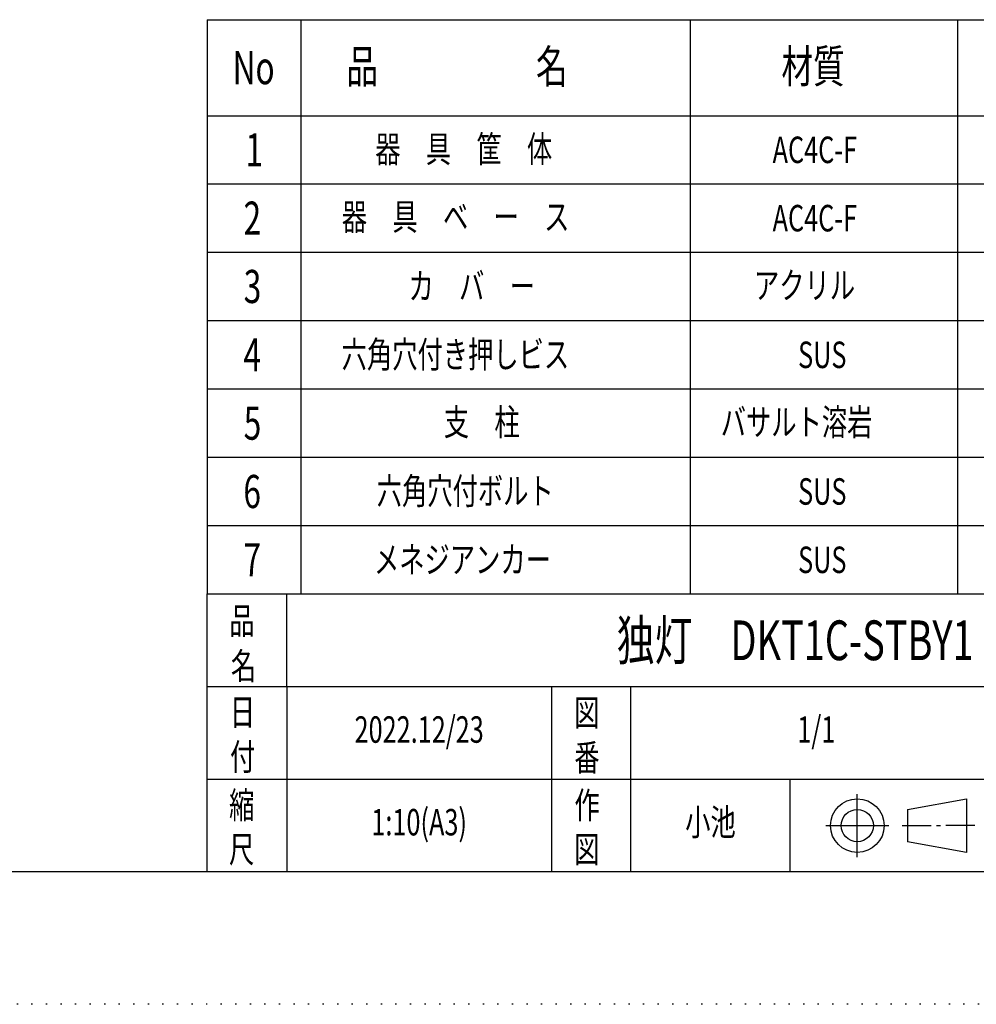
# Model space of a CAD drawing. Extents: x 0 to 420, y 0 to 297.
# Drawn here: x 296 to 368, y 0 to 74 of the extents above; entities that cross this region are included whole.
import ezdxf
from ezdxf.enums import TextEntityAlignment as Align

# ---------------------------------------------------------------- set-up
doc = ezdxf.new("R2010")
doc.units = 0
doc.linetypes.add('CENTER2', pattern=[28.575, 19.05, -3.175, 3.175, -3.175])
doc.linetypes.add('DOT', pattern=[1, 0, -1])
doc.layers.get('0').update_dxf_attribs({"linetype": 'CONTINUOUS'})
doc.layers.add('0___1', color=7, linetype='CONTINUOUS')
doc.styles.get("Standard").update_dxf_attribs({"font": 'txt.shx', "width": 0.7, "bigfont": 'extfont.shx'})

msp = doc.modelspace()

# ---------------------------------------------------------------- linework, layer by layer
at = {"color": 7, "linetype": 'CONTINUOUS'}
for p, q in [((310, 74.387), (410, 74.387)), ((310, 74.387), (310, 31)), ((317.071, 74.387), (317.071, 31)), ((346.464, 74.387), (346.464, 31)), ((366.667, 74.387), (366.667, 31)), ((310, 67.136), (410, 67.136)), ((310, 61.974), (410, 61.974)), ((310, 56.812), (410, 56.812)), ((310, 51.649), (410, 51.649)), ((310, 46.487), (410, 46.487)), ((310, 41.325), (410, 41.325)), ((310, 36.162), (410, 36.162)), ((310, 31), (410, 31)), ((316, 24), (316, 31)), ((316, 24), (316, 17)), ((316, 17), (316, 10)), ((354, 17), (354, 10))]:
    msp.add_line(p, q, dxfattribs=at)
at = {"color": 8}
msp.add_line((310, 74.387), (310, 74.387), dxfattribs=at)
at = {"color": 4}
for p, q in [((310, 31), (316, 31)), ((310, 24), (310, 31)), ((316, 31), (316, 31)), ((316, 31), (392.798, 31)), ((310, 17), (310, 24)), ((310, 10), (310, 17)), ((316, 10), (310, 10)), ((336, 10), (316, 10)), ((342, 10), (336, 10)), ((354, 10), (342, 10)), ((370, 10), (354, 10))]:
    msp.add_line(p, q, dxfattribs=at)
for p, q in [((310, 24), (316, 24)), ((316, 24), (336, 24)), ((336, 24), (342, 24)), ((336, 24), (336, 17)), ((342, 24), (370, 24)), ((342, 17), (342, 24)), ((310, 17), (316, 17)), ((316, 17), (336, 17)), ((336, 17), (342, 17)), ((336, 17), (336, 10)), ((342, 17), (354, 17)), ((342, 10), (342, 17)), ((354, 17), (370, 17))]:
    msp.add_line(p, q)
at = {"color": 3, "linetype": 'CENTER2'}
for p, q in [((359.094, 11.115), (359.094, 15.885)), ((356.71, 13.5), (361.479, 13.5)), ((362.471, 13.5), (364.661, 13.5)), ((365.081, 13.5), (365.367, 13.5)), ((367.976, 13.5), (365.786, 13.5))]:
    msp.add_line(p, q, dxfattribs=at)
at = {"color": 4, "linetype": 'CONTINUOUS'}
for p, q in [((362.884, 14.715), (367.336, 15.525)), ((367.336, 15.525), (367.336, 11.475)), ((362.884, 14.715), (362.884, 12.285)), ((367.336, 11.475), (362.884, 12.285)), ((410, 10), (10, 10))]:
    msp.add_line(p, q, dxfattribs=at)
at = {"color": 4, "linetype": 'DOT'}
msp.add_line((420, 0), (0, 0), dxfattribs=at)
at = {"color": 4, "linetype": 'CONTINUOUS'}
for radius in [2.025, 1.215]:
    msp.add_circle((359.094, 13.5), radius, dxfattribs=at)

# ---------------------------------------------------------------- texts
at = {"layer": '0___1', "color": 7, "width": 0.7}
for s, height, p in [('品\u3000\u3000\u3000\u3000\u3000名', 2.5, (320.499, 69.594)), ('材質', 2.5, (353.367, 69.619)), ('No', 2.5, (311.911, 69.512)), ('1', 2.5, (312.882, 63.305)), ('器\u3000具\u3000筐\u3000体', 2, (322.681, 63.611)), ('AC4C-F', 2, (352.697, 63.555)), ('2', 2.5, (312.736, 58.143)), ('器\u3000具\u3000ベ\u3000ー\u3000ス', 2, (320.159, 58.494)), ('AC4C-F', 2, (352.697, 58.393)), ('3', 2.5, (312.749, 52.981)), ('カ\u3000バ\u3000ー', 2, (325.194, 53.256)), ('アクリル', 2, (351.291, 53.317)), ('4', 2.5, (312.73, 47.818)), ('六角穴付き押しビス', 2, (320.143, 48.094)), ('SUS', 2, (354.621, 48.068)), ('5', 2.5, (312.749, 42.656)), ('支\u3000柱', 2, (327.864, 42.982)), ('バサルト溶岩', 2, (348.779, 42.982)), ('6', 2.5, (312.723, 37.494)), ('六角穴付ボルト', 2, (322.793, 37.779)), ('SUS', 2, (354.621, 37.744)), ('7', 2.5, (312.73, 32.331)), ('メネジアンカー', 2, (322.585, 32.596)), ('SUS', 2, (354.621, 32.581))]:
    msp.add_text(s, height=height, dxfattribs=at).set_placement(p)
at = {"layer": '0___1', "width": 0.7}
for s, p in [('品', (311.658, 27.971)), ('名', (311.78, 24.556)), ('日', (311.698, 21.074)), ('図', (337.699, 21.03)), ('付', (311.714, 17.7)), ('番', (337.719, 17.636)), ('縮', (311.641, 14.044)), ('作', (337.731, 14.043)), ('尺', (311.636, 10.711)), ('図', (337.701, 10.71))]:
    msp.add_text(s, height=2, dxfattribs=at).set_placement(p)
msp.add_text('独灯\u3000DKT1C-STBY1', height=3, dxfattribs=at).set_placement((354.399, 27.5), align=Align.MIDDLE_CENTER)
for s, p in [('2022.12/23', (326, 20.5)), ('1/1', (356, 20.5)), ('1:10(A3)', (326, 13.5)), ('小池', (348, 13.5))]:
    msp.add_text(s, height=2, dxfattribs=at).set_placement(p, align=Align.MIDDLE)

doc.saveas('drawing.dxf')
